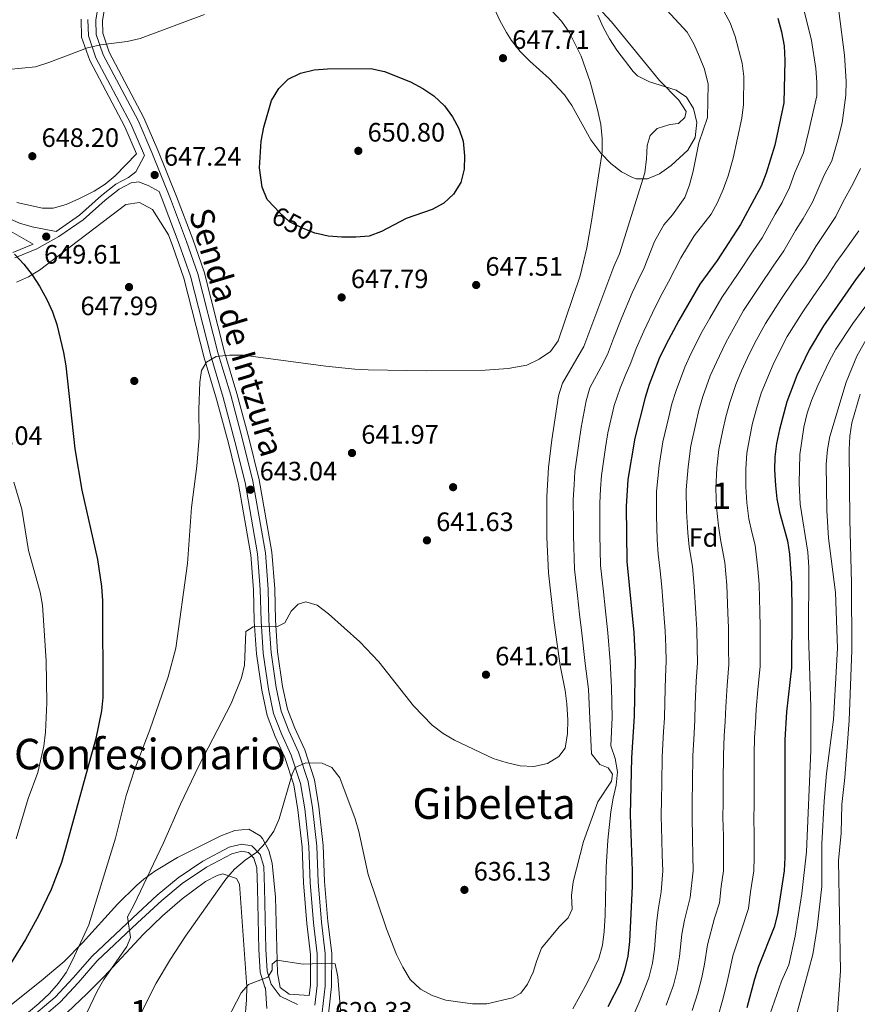
# Model space of a CAD drawing. Extents: x 573419 to 580294, y 729030 to 733732.
# Drawn here: x 574257 to 574572, y 731705 to 732076 of the extents above; entities that cross this region are included whole.
import ezdxf
from ezdxf.enums import TextEntityAlignment as Align

# ---------------------------------------------------------------- set-up
doc = ezdxf.new("R2010")
doc.units = 0
doc.header["$MEASUREMENT"] = 0
doc.linetypes.add('DGN Style 3', pattern=[114.60232, 81.8588, -32.74352])
doc.linetypes.add('DGN Style 5', pattern=[57.30116, 24.55764, -32.74352])
for name, color, linetype in [('Nivel 17', 7, 'Continuous'), ('Nivel 21', 7, 'Continuous'), ('Nivel 22', 7, 'Continuous'), ('Nivel 35', 7, 'Continuous'), ('Nivel 37', 7, 'Continuous'), ('Nivel 4', 7, 'Continuous'), ('Nivel 41', 7, 'Continuous'), ('Nivel 44', 7, 'Continuous'), ('Nivel 45', 7, 'Continuous'), ('Nivel 48', 7, 'Continuous'), ('Nivel 5', 7, 'Continuous'), ('Nivel 57', 7, 'Continuous'), ('Nivel 7', 7, 'Continuous')]:
    doc.layers.add(name, color=color, linetype=linetype)
doc.styles.add('Style-arial', font='arial.shx', dxfattribs={"bigfont": 'arialbig.shx'})
doc.styles.add('Style-ariali', font='ariali.shx', dxfattribs={"bigfont": 'arialibig.shx'})
doc.styles.add('Style-arialn', font='arialn.shx', dxfattribs={"bigfont": 'arialnbig.shx'})
doc.styles.add('Style-times', font='times.shx', dxfattribs={"bigfont": 'timesbig.shx'})

# ---------------------------------------------------------------- blocks, each defined once
blk = doc.blocks.new('5PATER')
at = {"layer": 'Nivel 7', "linetype": 'Continuous', "lineweight": 0}
h = blk.add_hatch(color=53, dxfattribs=at)
edge = h.paths.add_edge_path()
edge.add_ellipse((0, 0), major_axis=(-1.1, -1.11), ratio=0.999422, start_angle=0, end_angle=360)
blk = doc.blocks.new('5PERFI')
at = {"layer": 'Nivel 17', "linetype": 'Continuous', "lineweight": 0}
h = blk.add_hatch(color=7, dxfattribs=at)
edge = h.paths.add_edge_path()
edge.add_arc((0, 0), 1.56, 315, 675)

msp = doc.modelspace()

# ---------------------------------------------------------------- linework, layer by layer
at = {"layer": 'Nivel 21', "color": 7, "linetype": 'Continuous', "lineweight": 0}
for points in [[(574366.53, 731666.42, 628.34), (574371.83, 731712.15, 629.68), (574371.85, 731724.41, 630.2), (574370.43, 731736.21, 631), (574369.17, 731751.34, 631.36), (574368.66, 731764.88, 631.8), (574367.09, 731779.3, 633.16), (574365.43, 731789.17, 634.39), (574361.87, 731800.18, 635.34), (574358.14, 731808.28, 636.12), (574355.3, 731815.67, 636.99), (574353.41, 731824.51, 638.12), (574351.51, 731837.79, 639.24), (574350.68, 731849.86, 640.04), (574350.41, 731861.62, 640.99), (574349.37, 731875.22, 641.9), (574344.61, 731902.32, 643.2), (574340.76, 731917.96, 643.68), (574336.29, 731934.61, 644.57), (574331.62, 731950.21, 645.82), (574323.97, 731980.35, 647.4), (574319.67, 731992.49, 647.94), (574313.67, 732008.56, 647.59), (574306.62, 732025.99, 647.01), (574301.41, 732038.05, 646.6), (574288.31, 732062.8, 645.82), (574285.69, 732070.47, 645.32), (574285.54, 732075.85, 644.76), (574286.96, 732084.4, 643.61)], [(574208.26, 732018.94, 649.35), (574220.79, 732015.45, 649.42), (574233, 732011.11, 649.52), (574238.59, 732008.54, 649.55), (574248.57, 732003.06, 649.76), (574256.77, 731999.39, 649.89), (574261.57, 731997.97, 649.85), (574270.58, 731996.31, 649.42)], [(574255.08, 731986.3, 650.32), (574263.32, 731989.69, 649.91), (574271.66, 731994.36, 649.43), (574280.76, 732000.7, 648.72), (574289.09, 732008.08, 648.31), (574294.3, 732012.21, 648.11), (574298.8, 732014.6, 647.64), (574301.64, 732015.02, 647.58), (574305.17, 732013.63, 647.51), (574309.32, 732011.37, 647.46)], [(574261.5, 731697.1, 644.52), (574272.04, 731706.08, 643.46), (574278.92, 731713.43, 642.77), (574286, 731721.6, 642.18), (574301.26, 731735.93, 639.91), (574310.38, 731744.41, 639), (574318.05, 731750.76, 637.92), (574327.13, 731756.87, 636.93), (574336.73, 731761.96, 636.24), (574340.45, 731762.91, 635.76), (574342.96, 731762.46, 634.92), (574345.06, 731760.28, 634.37), (574346.12, 731756.71, 633.81), (574346.35, 731749.01, 632.79), (574346.89, 731725.94, 631.06), (574347.38, 731717.35, 630.37), (574349.12, 731711.69, 630.2), (574349.35, 731711.39, 630.18)], [(574349.35, 731711.39, 630.18), (574349.85, 731703.7, 629.59)]]:
    msp.add_polyline3d(points, dxfattribs=at)
at = {"layer": 'Nivel 21', "color": 7, "linetype": 'DGN Style 3', "lineweight": 0}
for points in [[(574270.58, 731996.31, 649.42), (574279.39, 732002.44, 648.72), (574287.67, 732009.78, 648.31), (574293.08, 732014.08, 648.11), (574297.77, 732016.56, 647.64), (574300.58, 732018.74, 647.55), (574303.86, 732024.89, 647.01), (574298.73, 732036.77, 646.6), (574285.58, 732061.62, 645.82), (574282.73, 732069.93, 645.32), (574282.56, 732076.06, 644.76)], [(574368.01, 731704.91, 629.47), (574368.86, 731712.32, 629.68), (574368.88, 731724.24, 630.2), (574367.47, 731735.91, 631), (574366.2, 731751.16, 631.36), (574365.69, 731764.66, 631.8), (574364.15, 731778.89, 633.16), (574362.54, 731788.46, 634.39), (574359.1, 731799.1, 635.34), (574355.4, 731807.13, 636.12), (574352.44, 731814.82, 636.99), (574350.49, 731823.99, 638.12), (574348.55, 731837.48, 639.24), (574347.71, 731849.73, 640.04), (574347.44, 731861.47, 640.99), (574346.42, 731874.85, 641.9), (574341.71, 731901.7, 643.2), (574337.88, 731917.22, 643.68), (574333.43, 731933.8, 644.57), (574328.76, 731949.42, 645.82), (574321.12, 731979.48, 647.4), (574316.88, 731991.48, 647.94), (574310.9, 732007.48, 647.59), (574309.32, 732011.37, 647.46)], [(574236.41, 732005.9, 649.9), (574261.95, 731991.52, 649.93), (574254.32, 731988.38, 650.32)], [(574259.84, 731699.18, 644.52), (574270.21, 731708, 643.46), (574276.95, 731715.21, 642.77), (574284.09, 731723.44, 642.18), (574299.45, 731737.87, 639.91), (574308.63, 731746.41, 639), (574316.46, 731752.88, 637.92), (574325.77, 731759.15, 636.93), (574335.76, 731764.45, 636.24), (574340.35, 731765.63, 635.76), (574344.27, 731764.92, 634.92), (574347.42, 731761.66, 634.37), (574348.76, 731757.13, 633.81), (574349, 731749.08, 632.79), (574349.54, 731726.05, 631.06), (574350.01, 731717.82, 630.37), (574351.53, 731712.9, 630.2), (574354.91, 731708.33, 629.89), (574361.41, 731705.27, 629.9)]]:
    msp.add_polyline3d(points, dxfattribs=at)
at = {"layer": 'Nivel 22', "color": 30, "linetype": 'DGN Style 5', "lineweight": 30, "elevation": 650, "flags": 128}
msp.add_lwpolyline([(574369.17, 731995.41), (574367.98, 731995.68), (574363.26, 731997.52), (574358.47, 731999.97), (574354.53, 732003.57), (574352.75, 732005.45)], dxfattribs=at)
at = {"layer": 'Nivel 35', "color": 92, "linetype": 'DGN Style 3', "lineweight": 0}
for points in [[(574368.97, 731666.13, 633.69), (574374.29, 731712, 635.03), (574374.3, 731724.56, 635.55), (574372.87, 731736.46, 636.35), (574371.62, 731751.49, 636.7), (574371.1, 731765.05, 637.15), (574369.53, 731779.63, 638.51), (574367.82, 731789.76, 639.73), (574364.16, 731801.08, 640.68), (574360.4, 731809.24, 641.46), (574357.66, 731816.36, 642.34), (574355.83, 731824.94, 643.47), (574353.95, 731838.05, 644.59), (574353.13, 731849.98, 645.38), (574352.86, 731861.74, 646.33), (574351.81, 731875.53, 647.24), (574347.02, 731902.82, 648.55), (574343.14, 731918.57, 649.03), (574338.65, 731935.28, 649.92), (574333.99, 731950.87, 651.17), (574326.32, 731981.06, 652.75), (574321.98, 731993.33, 653.29), (574315.95, 732009.45, 652.93), (574308.89, 732026.93, 652.36), (574303.62, 732039.11, 651.95), (574290.57, 732063.78, 651.17), (574288.13, 732070.91, 650.66), (574288, 732075.68, 650.11), (574289.39, 732084.06, 648.96)], [(574435.47, 732080.37, 653.92), (574437.55, 732075.74, 654.45), (574440.11, 732071.15, 654.66), (574442, 732068.25, 654.59), (574445.3, 732064.05, 654.29), (574448.86, 732060.4, 653.91), (574456.16, 732053.85, 653), (574461.92, 732047.77, 652.18), (574464.64, 732043.76, 651.71), (574471.84, 732030.84, 650.28), (574475.61, 732025.76, 649.65), (574479.37, 732021.91, 648.84), (574483.39, 732018.74, 647.75), (574487.51, 732016.58, 646.71), (574488.97, 732016.11, 646.41), (574493.2, 732016.15, 645.73), (574497.65, 732018, 645.12), (574502.12, 732021.13, 644.6), (574508.39, 732026.95, 643.96), (574511.15, 732031.72, 643.61), (574511.7, 732037.26, 643.35), (574510.47, 732042.63, 643.23), (574507.88, 732046.91, 643.29), (574503.97, 732049.53, 643.57), (574493.98, 732052.59, 644.46), (574489.48, 732054.9, 644.88), (574487.83, 732056.5, 645.04), (574481.67, 732064.61, 645.7), (574478.93, 732068.84, 645.98), (574476.5, 732073.23, 646.14), (574474.49, 732077.79, 646.12)], [(574280.01, 732076.24, 649.61), (574280.19, 732069.48, 650.17), (574283.23, 732060.6, 650.67), (574296.43, 732035.66, 651.45), (574300.81, 732025.52, 651.8), (574292.76, 732017.28, 652.73), (574289.03, 732014.08, 653.01), (574284.86, 732011.45, 653.13), (574279.17, 732008.54, 653.24), (574274.32, 732006.4, 653.35), (574269.46, 732005.07, 653.46), (574265.41, 732005.07, 653.57), (574255.77, 732007.2, 653.91)], [(574255.63, 731977.16, 655.67), (574260.14, 731979.17, 655.43), (574264.36, 731981.74, 655.29), (574296.81, 732006.5, 655.39), (574301.94, 732007.18, 655.38), (574306.86, 732004.51, 655.01), (574312.84, 731994.98, 652.69), (574314.48, 731990.6, 652.79), (574318.68, 731978.74, 652.25), (574326.3, 731948.74, 650.67), (574330.97, 731933.1, 649.43), (574335.41, 731916.58, 648.53), (574339.21, 731901.18, 648.05), (574343.88, 731874.53, 646.75), (574344.89, 731861.34, 645.84), (574345.16, 731849.61, 644.89), (574346.01, 731837.21, 644.09), (574347.97, 731823.54, 642.98), (574349.98, 731814.09, 641.84), (574353.04, 731806.13, 640.97), (574356.72, 731798.17, 640.19), (574360.05, 731787.86, 639.24), (574361.62, 731778.54, 638.01), (574363.14, 731764.47, 636.65), (574363.66, 731751.01, 636.21), (574364.93, 731735.65, 635.86), (574366.32, 731724.08, 635.06), (574366.31, 731712.47, 634.53), (574365.87, 731708.66, 634.42), (574358.26, 731709.16, 634.9), (574354.94, 731711.66, 635.4), (574353.96, 731717.07, 636.1), (574353.14, 731745.6, 638.74), (574351.94, 731758.38, 640.22), (574350.66, 731763.16, 640.89), (574348.22, 731767.72, 641.61), (574347.42, 731768.75, 641.78), (574343.11, 731771.2, 642.62), (574337.89, 731770.75, 643.55), (574332.6, 731768.74, 644.45), (574316.25, 731760.55, 646.77), (574307.7, 731755.43, 647.89), (574303.65, 731752.46, 648.47), (574300.83, 731750.08, 648.92), (574293.67, 731743.04, 650.34), (574280.45, 731728.38, 653.4), (574273.57, 731721.36, 654.66), (574264.96, 731714.06, 655.58), (574249.28, 731701.64, 656.47)], [(574269.79, 731697.51, 649.46), (574282.16, 731709.18, 648.67), (574288.6, 731715.66, 648.01), (574303.51, 731731.72, 645.65), (574310.57, 731738.56, 644.89), (574318.07, 731745.04, 644.17), (574326.8, 731751.56, 643.05), (574331.23, 731753.75, 642.4), (574333.39, 731754.38, 642.08), (574338.47, 731752.71, 641.36), (574339.66, 731750.58, 641.06), (574342.34, 731711.92, 638.37), (574342.29, 731706.93, 638.04), (574341.58, 731699.19, 637.6)]]:
    msp.add_polyline3d(points, dxfattribs=at)
at = {"layer": 'Nivel 4', "color": 30, "linetype": 'Continuous', "lineweight": 30, "flags": 128}
for points, elevation in [([(574542.25, 732076.59), (574543.66, 732071.49), (574544.61, 732066.12), (574544.87, 732060.67), (574544.47, 732044.67), (574541.14, 732028.79), (574537.91, 732018.29), (574536.03, 732013.28), (574528.21, 731998.86), (574519.36, 731985.41), (574512.9, 731976.41), (574504.92, 731962.8), (574500.1, 731953.66), (574497.6, 731948.5), (574493.83, 731938.65), (574492.28, 731933.81), (574488.39, 731918.41), (574485.74, 731902.84), (574485.15, 731892.68), (574485.37, 731871.96), (574488, 731845.32), (574488.49, 731835.17), (574488.17, 731813.72), (574487.21, 731798.05), (574486.66, 731776.6), (574487.46, 731755.56), (574487.4, 731749.77), (574486.42, 731728.89), (574485.73, 731723.47), (574484.49, 731718.09), (574482.86, 731713.36), (574478.28, 731704.32)], 625), ([(574352.75, 732005.45), (574350, 732008.35), (574348.1, 732012.99), (574347.12, 732020.22), (574347.82, 732030.27), (574348.8, 732035.58), (574351.71, 732045.57), (574354.41, 732050.15), (574357.94, 732053.69), (574362.53, 732055.95), (574367.68, 732057.19), (574372.67, 732057.51), (574389.01, 732057.71), (574394.19, 732056.51), (574403.92, 732052.67), (574408.65, 732050.16), (574412.81, 732047.4), (574416.82, 732043.65), (574419.75, 732039.42), (574422.21, 732035.06), (574423.75, 732030.25), (574424.36, 732024.76), (574424.19, 732019.77), (574422.93, 732014.76), (574420.2, 732010.36), (574416.51, 732006.88), (574412.09, 732004.53), (574402.32, 732001.21), (574393.11, 731996.3), (574388.42, 731994.56), (574383.38, 731994.17), (574378.15, 731994.18), (574372.99, 731994.54), (574369.17, 731995.41)], 650), ([(574581.44, 731991.02), (574571.73, 731978.4)], 600), ([(574254.91, 731987.73), (574258.47, 731983.95), (574261.52, 731979.99), (574264.34, 731975.64), (574267.04, 731970.69), (574269.18, 731966), (574270.81, 731961.27), (574273.39, 731950.66), (574274.24, 731945.73), (574277.62, 731914.44), (574280.25, 731898.92), (574286.15, 731872.81), (574287.71, 731862.55), (574287.98, 731857.17), (574288.18, 731820.8), (574287.66, 731815.8), (574285.53, 731805.4), (574274.15, 731764), (574272.55, 731758.71), (574268.66, 731748.57), (574264.09, 731738.83), (574259.11, 731729.69), (574253.41, 731720.58)], 650), ([(574571.73, 731978.4), (574559.4, 731960.76), (574553.98, 731951.75), (574549.41, 731942.01), (574545.6, 731932.12), (574542.83, 731921.7), (574541.8, 731916.47), (574541.16, 731911.47), (574541.03, 731906.47), (574541.31, 731900.63), (574541.9, 731895.67), (574542.91, 731890.63), (574545.86, 731879.74), (574546.64, 731874.8), (574547.41, 731863.91), (574547.51, 731853.14), (574547.33, 731831.97), (574545.56, 731815.45), (574544.92, 731804.89), (574544.9, 731760.52), (574544.66, 731755.53), (574542.13, 731739.22), (574540.83, 731734.39), (574534.92, 731719.53), (574533.44, 731714.75), (574530.57, 731703.95)], 600)]:
    msp.add_lwpolyline(points, dxfattribs=dict(at, elevation=elevation))
at = {"layer": 'Nivel 5', "color": 30, "linetype": 'Continuous', "lineweight": 0, "flags": 128}
for points, elevation in [([(574241.52, 732086.8), (574242.38, 732075.88), (574242.92, 732061.81), (574244.93, 732058.14), (574247.38, 732057.31), (574252.49, 732057.24), (574262.77, 732058.27), (574267.89, 732059.92), (574282.43, 732065.44), (574287.32, 732066.5), (574297.33, 732067.78), (574302.19, 732068.95), (574326.44, 732078.04)], 645), ([(574497.36, 732082.95), (574508.07, 732071.28), (574510.61, 732066.98), (574512.8, 732062.07), (574514.65, 732057.43), (574516.07, 732051.78), (574515.72, 732039.18), (574512.54, 732029.67), (574510.33, 732018.99), (574508.96, 732013.81), (574507.24, 732009.09), (574502.59, 732002.58), (574499.29, 731998.78), (574495.86, 731992.46), (574491.87, 731982.61), (574489.61, 731977.99), (574487.47, 731973.2), (574483.52, 731963.92), (574480.34, 731955.95), (574478.07, 731949.93), (574475.74, 731945.32), (574471.54, 731937.36), (574470.14, 731932.56), (574468.24, 731922.45), (574467.29, 731916.41), (574465.87, 731905.91), (574465.58, 731900.92), (574465.25, 731895.24), (574465.27, 731886.91), (574465.3, 731881.69), (574465.73, 731869.12), (574466.81, 731859.18), (574467.59, 731852.18), (574468.43, 731844.97), (574469.68, 731833.62), (574470.93, 731823.98), (574471.54, 731812.76), (574472.16, 731799.6), (574475.2, 731795.63), (574478.39, 731794.38), (574480.06, 731791.9), (574479.63, 731789.34), (574474.47, 731781.46), (574469.1, 731766.61), (574465.26, 731751.43), (574464.56, 731746.26), (574464.83, 731741.1), (574463.33, 731737.79), (574459.96, 731734.42), (574453.33, 731726.42), (574451.49, 731721.81), (574450.17, 731717.37), (574447.98, 731712.91), (574445.48, 731709.5), (574442.43, 731707.66), (574432.65, 731705.42), (574427.35, 731705.49), (574417.24, 731706.87), (574412.12, 731708.65), (574407.68, 731710.94), (574403.89, 731714.61), (574401.08, 731719.21), (574398.72, 731724.05), (574394.94, 731733.64), (574388.01, 731754.17), (574384.58, 731770.36), (574383.2, 731775.17), (574377.38, 731790.5), (574374.31, 731794.44), (574370.75, 731796.12)], 635), ([(574456.99, 732079.53), (574460.84, 732075.49), (574463.71, 732071.37), (574468.17, 732062.33), (574471.61, 732052.59), (574474.42, 732042.27), (574475.59, 732036.52), (574476.14, 732031.3), (574476.13, 732026.14), (574472.15, 732000.18), (574470.37, 731990.06), (574467.85, 731979.6), (574459.6, 731955.13), (574456.63, 731951.12), (574452.4, 731948.19), (574447.71, 731945.95), (574440.69, 731944.65), (574432.07, 731944.12), (574409.82, 731943.87), (574388.04, 731944.14), (574383.05, 731944.49), (574372.14, 731945.59), (574341.01, 731949.69), (574335.85, 731949.7), (574330.8, 731949.2), (574327.19, 731947.13), (574325.35, 731943.99), (574324.7, 731939.56), (574324.34, 731929.28), (574324.44, 731918.73), (574323.56, 731907.95), (574321.53, 731892.33), (574320.01, 731871.27), (574315.58, 731839.34), (574312.78, 731828.6), (574305.8, 731808.62), (574300.15, 731793.9), (574296.93, 731783.87), (574292.97, 731767.79), (574282.83, 731735.18), (574276.76, 731721.96), (574274.3, 731717.29), (574271.44, 731713.19), (574268.03, 731709.41), (574264.02, 731705.62), (574260.13, 731702.36)], 645), ([(574476.2, 732078.89), (574479.63, 732075.23), (574497.75, 732053.09), (574504.96, 732045.77), (574507.73, 732041.49), (574507.18, 732039.21), (574504.81, 732036.98), (574501.64, 732036.5), (574496.85, 732035.07), (574494.24, 732032.46), (574493.03, 732028.65), (574492.87, 732023.65), (574492.19, 732018.41), (574482.63, 731987.88), (574480.5, 731983.09), (574469.2, 731952.98), (574461.17, 731939.13), (574459.69, 731934.35), (574457.16, 731917.87), (574455.94, 731907.45), (574455.3, 731896.52), (574455.32, 731881.19), (574455.91, 731867.7), (574457.97, 731849.75), (574460.27, 731832.85), (574462.22, 731823.39), (574462.83, 731818.42), (574463.23, 731812.28), (574463.12, 731807.28), (574462.18, 731801.72), (574459.77, 731798.63), (574455.56, 731795.93), (574450.34, 731794.86), (574445.27, 731795.13), (574439.94, 731796.33), (574435.04, 731797.86), (574420.57, 731804.77), (574416.23, 731807.26), (574412.12, 731810.42), (574405.15, 731817.61), (574392.06, 731834.24), (574384.94, 731841.75), (574373.07, 731852.3), (574368.9, 731855.61), (574364.52, 731856.88), (574361.63, 731855.95), (574359.1, 731853.31), (574356.64, 731848.93), (574353.87, 731847.54), (574344.8, 731847.46), (574342.03, 731845.62), (574341.52, 731833.02), (574340.31, 731828.17), (574336.42, 731818.57), (574324.3, 731795.06), (574317.4, 731780.62), (574311, 731766.09), (574299.85, 731742.56), (574297.46, 731738.17), (574298.57, 731730.48), (574297.15, 731727.11), (574288.51, 731714.64), (574285.99, 731710.2), (574274.24, 731685.49)], 640), ([(574521.88, 732079.24), (574524.24, 732074.83), (574526.16, 732069.75), (574528.85, 732059.67), (574529.46, 732054.62), (574529.38, 732044.12), (574528.69, 732038.96), (574525.44, 732023.91), (574523.51, 732017.23), (574521.66, 732012.11), (574519.54, 732007.22), (574517.12, 732002.84), (574510.75, 731994.59), (574505.73, 731986.31), (574501.12, 731977.35), (574498.73, 731972.88), (574496.19, 731968), (574491.81, 731958.79), (574488.97, 731952.23), (574486.94, 731946.88), (574484.78, 731941.98), (574482.92, 731937.32), (574480.6, 731930.76), (574478.31, 731920.43), (574477.42, 731914.94), (574475.81, 731904.37), (574475.51, 731899.38), (574475.2, 731893.96), (574475.24, 731887.29), (574475.28, 731882.18), (574475.55, 731870.54), (574476.58, 731860.59), (574477.22, 731854.6), (574478.21, 731845.15), (574479.08, 731834.4), (574479.63, 731824.58), (574479.85, 731813.24), (574479.43, 731802.62), (574481.01, 731797.87), (574481.9, 731792.83), (574481.45, 731787.85), (574480.21, 731782.93), (574479.4, 731777.77), (574478.26, 731767.09), (574477.68, 731756.93), (574477.27, 731738.89), (574476.91, 731732.7), (574476.22, 731727.59), (574474.84, 731722.53), (574470.34, 731713.17), (574465.13, 731703.58)], 630), ([(574552.3, 732078.85), (574554.88, 732068.17), (574556.5, 732057.69), (574556.94, 732052.53), (574556.93, 732047.36), (574553.9, 732034.21), (574551.88, 732025.85), (574548.7, 732018.47), (574546.62, 732012.84), (574543.89, 732007.24), (574541.26, 732002.79), (574536.34, 731993.95), (574533, 731988.97), (574527.37, 731980.48), (574521.12, 731971.47), (574516.64, 731963.67), (574513.81, 731958.64), (574509.6, 731950.4), (574507.2, 731945.22), (574503.93, 731936.38), (574502.39, 731931.39), (574501.21, 731926.47), (574498.94, 731917.02), (574497.57, 731908.13), (574496.62, 731898.4), (574496.54, 731889.27), (574496.83, 731880.27), (574497.14, 731874.73), (574498.01, 731868.55), (574498.56, 731862.39), (574499.36, 731852.27), (574499.89, 731845.89), (574500.06, 731839.89), (574500.26, 731834.53), (574499.98, 731828.54), (574499.72, 731819.23), (574499.58, 731813.06), (574499.27, 731807.96), (574498.75, 731798.42), (574498.54, 731788.42), (574498.44, 731782.43), (574498.3, 731776.26)], 620), ([(574565.24, 732079.2), (574567.34, 732062.72), (574567.93, 732052.73), (574567.79, 732047.63), (574566.46, 732037.23), (574564.8, 732030.81), (574562.62, 732022.92), (574559.69, 732017.48)], 615), ([(574573.37, 732019.98), (574570.59, 732014.34), (574566.76, 732007.38), (574564.03, 732001.93), (574559.62, 731995.17), (574556.5, 731990.59), (574552.6, 731984.12), (574548.07, 731977.53), (574543.39, 731970.62), (574537.55, 731961.61), (574534.25, 731955.45), (574531.61, 731950.32), (574528.61, 731943.87), (574526.4, 731938.67), (574524.12, 731931.83), (574522.61, 731926.54), (574521.5, 731921.47), (574520.05, 731914.24), (574519.3, 731907.3), (574518.97, 731899.52), (574519.22, 731892.47), (574519.87, 731885.45), (574520.68, 731880.27), (574522.32, 731871.67), (574522.99, 731863.15), (574523.44, 731852.71), (574523.68, 731847.01), (574523.72, 731839.02), (574523.79, 731833.25), (574523.12, 731825.28), (574522.64, 731817.34), (574522.42, 731811.76), (574522.1, 731806.42), (574521.83, 731799.15), (574521.73, 731789.16), (574521.67, 731781.16), (574521.6, 731775.57), (574521.76, 731768.58), (574521.83, 731760.96), (574521.78, 731755.54), (574520.86, 731749.61), (574520.24, 731743.44), (574518.35, 731737.76), (574515.72, 731727.63), (574514.63, 731720.41), (574513.59, 731715.34), (574512.14, 731709.6), (574510.03, 731702.98)], 610), ([(574559.69, 732017.48), (574555.32, 732007.38), (574551.75, 732001.21), (574548.88, 731996.69), (574544.47, 731989.04), (574540.53, 731983.25), (574535.38, 731975.55), (574529.33, 731966.54), (574525.44, 731959.56), (574522.71, 731954.48), (574519.1, 731947.13), (574516.8, 731941.95), (574514.02, 731934.1), (574512.5, 731928.97), (574511.35, 731923.97), (574509.5, 731915.63), (574508.44, 731907.72), (574507.79, 731898.96), (574507.88, 731890.87), (574508.35, 731882.86), (574508.91, 731877.5), (574510.17, 731870.11), (574510.77, 731862.77), (574511.4, 731852.49), (574511.78, 731846.45), (574511.89, 731839.45), (574512.02, 731833.89), (574511.55, 731826.91), (574511.18, 731818.28), (574511, 731812.41), (574510.69, 731807.19), (574510.29, 731798.79), (574510.14, 731788.79), (574510.06, 731781.79), (574509.96, 731775.92), (574510.18, 731767.92), (574510.29, 731761.18), (574510.34, 731755.54), (574509.29, 731745.55), (574507.15, 731736.91), (574506.13, 731731.68), (574505.23, 731723.23), (574504.3, 731718.05), (574502.92, 731712.43), (574500.22, 731704.95)], 615), ([(574572.74, 731996.47), (574567.48, 731989.13), (574564.12, 731984.5), (574560.74, 731979.21), (574555.6, 731971.82), (574551.4, 731965.69), (574545.76, 731956.68), (574543.05, 731951.33), (574540.51, 731946.17), (574538.11, 731940.6), (574536, 731935.4), (574534.22, 731929.56)], 605), ([(574576.78, 731970.14), (574570.42, 731961.65), (574564.12, 731951.93), (574561.67, 731947.57), (574557.24, 731938.23), (574554.86, 731932.67), (574553.32, 731927.92), (574552.07, 731922.62), (574550.56, 731912.35), (574550.25, 731901.54)], 595), ([(574579.52, 731962.77), (574572.03, 731949.28), (574568, 731939.6), (574561.86, 731919.08), (574560.9, 731914.18), (574560.49, 731908.7), (574560.69, 731891.27), (574561.29, 731880.84), (574563.96, 731860.32)], 590), ([(574573.25, 731934.99), (574570.11, 731924.21), (574569.31, 731919.27), (574569.12, 731914.21), (574569.29, 731887.82), (574570, 731863.83), (574570.12, 731838.58), (574569.1, 731812.15), (574567.46, 731790.74), (574566.35, 731780.49), (574566.1, 731769.73), (574565.11, 731759.4), (574565.82, 731717.75), (574564.27, 731696.95)], 585), ([(574534.22, 731929.56), (574532.72, 731924.12), (574531.65, 731918.97), (574530.6, 731912.85), (574530.16, 731906.88), (574530.14, 731900.07), (574530.56, 731894.07), (574531.39, 731888.04), (574532.44, 731883.03), (574533.76, 731878.18), (574534.76, 731869.24), (574535.2, 731863.53), (574535.47, 731852.92), (574535.57, 731847.58), (574535.55, 731838.58), (574535.56, 731832.61), (574534.69, 731823.66), (574534.1, 731816.39), (574533.84, 731811.11), (574533.51, 731805.65), (574533.38, 731799.52), (574533.32, 731789.52), (574533.29, 731780.52), (574533.25, 731775.23), (574533.33, 731769.23), (574533.36, 731760.74), (574533.22, 731755.53), (574531.99, 731747.62), (574531.18, 731741.33), (574528.67, 731733.75), (574525.32, 731723.58), (574524.04, 731717.58), (574522.87, 731712.63), (574521.36, 731706.77), (574519.84, 731701)], 605), ([(574254.63, 731901.88), (574257.73, 731891.69), (574260.19, 731876.16), (574264.63, 731860.49), (574265.51, 731855.56), (574266.78, 731834.58), (574267.04, 731818.8), (574266.62, 731807.74), (574265.92, 731802.51), (574263.64, 731792.55), (574260.03, 731782.73), (574255.48, 731767.58)], 655), ([(574550.25, 731901.54), (574550.66, 731893.6), (574553.54, 731875.51), (574553.87, 731869.85), (574553.75, 731844.26), (574554.66, 731817.27), (574554.71, 731800.86), (574553.08, 731762.74), (574551.33, 731746.98), (574548.82, 731730.92), (574546.36, 731720.12), (574543.64, 731713.97), (574539.26, 731701.4)], 595), ([(574563.96, 731860.32), (574564.73, 731839.44), (574563.18, 731812.49), (574560.56, 731792.24), (574559.72, 731781.71), (574558.81, 731765.75), (574558.84, 731749.58), (574557.04, 731734.19), (574555.43, 731724.03), (574547.23, 731693.94)], 590), ([(574370.75, 731796.12), (574364.56, 731796.18), (574360.6, 731794.44), (574359.38, 731791.99), (574354.53, 731775.1), (574352.47, 731770.49), (574349.56, 731766.15), (574346.08, 731762.55), (574341.78, 731759.56), (574337.78, 731756.18), (574334.5, 731752.4), (574331.28, 731748.03), (574319.28, 731730.89), (574313.69, 731722.32), (574308.28, 731713.26), (574301, 731698.84)], 635), ([(574498.3, 731776.26), (574498.61, 731767.27), (574498.76, 731761.4), (574498.9, 731755.55), (574498.34, 731747.66), (574497.16, 731740.84), (574496.53, 731735.73), (574495.82, 731726.06), (574495.02, 731720.76), (574493.71, 731715.26), (574490.41, 731706.93), (574488.37, 731702.28)], 620), ([(574379.45, 731679.47), (574376.64, 731715.61), (574375.56, 731720.49), (574373.7, 731720.75), (574363.6, 731720.44), (574353.66, 731721.94), (574351.86, 731720.39), (574351.93, 731718.18), (574350.25, 731715.44), (574343.03, 731712.71), (574340.2, 731709.57), (574333.08, 731695.8)], 630)]:
    msp.add_lwpolyline(points, dxfattribs=dict(at, elevation=elevation))
at = {"layer": 'Nivel 57', "color": 92, "linetype": 'DGN Style 3', "lineweight": 0}
for points in [[(574289.39, 732084.06, 648.96), (574288, 732075.68, 650.11), (574288.13, 732070.91, 650.66), (574290.57, 732063.78, 651.17), (574303.62, 732039.11, 651.95), (574308.89, 732026.93, 652.36), (574315.95, 732009.45, 652.93), (574321.98, 731993.33, 653.29), (574326.32, 731981.06, 652.75), (574333.99, 731950.87, 651.17), (574338.65, 731935.28, 649.92), (574343.14, 731918.57, 649.03), (574347.02, 731902.82, 648.55), (574351.81, 731875.53, 647.24), (574352.86, 731861.74, 646.33), (574353.13, 731849.98, 645.38), (574353.95, 731838.05, 644.59), (574355.83, 731824.94, 643.47), (574357.66, 731816.36, 642.34), (574360.4, 731809.24, 641.46), (574364.16, 731801.08, 640.68), (574367.82, 731789.76, 639.73), (574369.53, 731779.63, 638.51), (574371.1, 731765.05, 637.15), (574371.62, 731751.49, 636.7), (574372.87, 731736.46, 636.35), (574374.3, 731724.56, 635.55), (574374.29, 731712, 635.03), (574368.97, 731666.13, 633.69)], [(574474.49, 732077.79, 646.12), (574476.5, 732073.23, 646.14), (574478.93, 732068.84, 645.98), (574481.67, 732064.61, 645.7), (574487.83, 732056.5, 645.04), (574489.48, 732054.9, 644.88), (574493.98, 732052.59, 644.46), (574503.97, 732049.53, 643.57), (574507.88, 732046.91, 643.29), (574510.47, 732042.63, 643.23), (574511.7, 732037.26, 643.35), (574511.15, 732031.72, 643.61), (574508.39, 732026.95, 643.96), (574502.12, 732021.13, 644.6), (574497.65, 732018, 645.12), (574493.2, 732016.15, 645.73), (574488.97, 732016.11, 646.41), (574487.51, 732016.58, 646.71), (574483.39, 732018.74, 647.75), (574479.37, 732021.91, 648.84), (574475.61, 732025.76, 649.65), (574471.84, 732030.84, 650.28), (574464.64, 732043.76, 651.71), (574461.92, 732047.77, 652.18), (574456.16, 732053.85, 653), (574448.86, 732060.4, 653.91), (574445.3, 732064.05, 654.29), (574442, 732068.25, 654.59), (574440.11, 732071.15, 654.66), (574437.55, 732075.74, 654.45), (574435.47, 732080.37, 653.92)], [(574255.77, 732007.2, 653.91), (574265.41, 732005.07, 653.57), (574269.46, 732005.07, 653.46), (574274.32, 732006.4, 653.35), (574279.17, 732008.54, 653.24), (574284.86, 732011.45, 653.13), (574289.03, 732014.08, 653.01), (574292.76, 732017.28, 652.73), (574300.81, 732025.52, 651.8), (574296.43, 732035.66, 651.45), (574283.23, 732060.6, 650.67), (574280.19, 732069.48, 650.17), (574280.01, 732076.24, 649.61)], [(574249.28, 731701.64, 656.47), (574264.96, 731714.06, 655.58), (574273.57, 731721.36, 654.66), (574280.45, 731728.38, 653.4), (574293.67, 731743.04, 650.34), (574300.83, 731750.08, 648.92), (574303.65, 731752.46, 648.47), (574307.7, 731755.43, 647.89), (574316.25, 731760.55, 646.77), (574332.6, 731768.74, 644.45), (574337.89, 731770.75, 643.55), (574343.11, 731771.2, 642.62), (574347.42, 731768.75, 641.78), (574348.22, 731767.72, 641.61), (574350.66, 731763.16, 640.89), (574351.94, 731758.38, 640.22), (574353.14, 731745.6, 638.74), (574353.96, 731717.07, 636.1), (574354.94, 731711.66, 635.4), (574358.26, 731709.16, 634.9), (574365.87, 731708.66, 634.42), (574366.31, 731712.47, 634.53), (574366.32, 731724.08, 635.06), (574364.93, 731735.65, 635.86), (574363.66, 731751.01, 636.21), (574363.14, 731764.47, 636.65), (574361.62, 731778.54, 638.01), (574360.05, 731787.86, 639.24), (574356.72, 731798.17, 640.19), (574353.04, 731806.13, 640.97), (574349.98, 731814.09, 641.84), (574347.97, 731823.54, 642.98), (574346.01, 731837.21, 644.09), (574345.16, 731849.61, 644.89), (574344.89, 731861.34, 645.84), (574343.88, 731874.53, 646.75), (574339.21, 731901.18, 648.05), (574335.41, 731916.58, 648.53), (574330.97, 731933.1, 649.43), (574326.3, 731948.74, 650.67), (574318.68, 731978.74, 652.25), (574314.48, 731990.6, 652.79), (574312.84, 731994.98, 652.69), (574306.86, 732004.51, 655.01), (574301.94, 732007.18, 655.38), (574296.81, 732006.5, 655.39), (574264.36, 731981.74, 655.29), (574260.14, 731979.17, 655.43), (574255.63, 731977.16, 655.67)], [(574341.58, 731699.19, 637.6), (574342.29, 731706.93, 638.04), (574342.34, 731711.92, 638.37), (574339.66, 731750.58, 641.06), (574338.47, 731752.71, 641.36), (574333.39, 731754.38, 642.08), (574331.23, 731753.75, 642.4), (574326.8, 731751.56, 643.05), (574318.07, 731745.04, 644.17), (574310.57, 731738.56, 644.89), (574303.51, 731731.72, 645.65), (574288.6, 731715.66, 648.01), (574282.16, 731709.18, 648.67), (574269.79, 731697.51, 649.46)]]:
    msp.add_polyline3d(points, dxfattribs=at)

# ---------------------------------------------------------------- block references
at = {"layer": 'Nivel 17', "color": 7, "linetype": 'Continuous', "lineweight": 0}
for p in [(574300, 731940, 648.27), (574420, 731900, 642.64)]:
    msp.add_blockref('5PERFI', p, dxfattribs=at)
at = {"layer": 'Nivel 7', "color": 53, "linetype": 'Continuous', "lineweight": 0}
for p in [(574438.79, 732061.54, 647.71), (574261.62, 732024.63, 648.2), (574384.34, 732026.63, 650.8), (574307.67, 732017.54, 647.24), (574266.85, 731994.35, 649.61), (574298.02, 731975.35, 647.99), (574428.69, 731976.12, 647.51), (574378.05, 731971.45, 647.79), (574381.96, 731912.87, 641.97), (574343.71, 731899.05, 643.04), (574410.16, 731879.98, 641.63), (574432.38, 731829.39, 641.61), (574424.27, 731748.37, 636.13)]:
    msp.add_blockref('5PATER', p, dxfattribs=at)

# ---------------------------------------------------------------- texts
at = {"layer": 'Nivel 37', "color": 92, "linetype": 'Continuous', "lineweight": 0, "style": 'Style-arial'}
msp.add_text('Fd', height=7, dxfattribs=at).set_placement((574514.26, 731881.05, 612.63), align=Align.MIDDLE_CENTER)
at = {"layer": 'Nivel 41', "color": 7, "linetype": 'Continuous', "lineweight": 0, "style": 'Style-arial'}
for s, p in [('647.71', (574442.29, 732065.04, 647.71)), ('650.80', (574387.84, 732030.13, 650.8)), ('648.20', (574265.12, 732028.13, 648.2)), ('647.24', (574311.17, 732021.04, 647.24)), ('649.61', (574266.03, 731984.17, 649.61)), ('647.51', (574432.19, 731979.62, 647.51)), ('647.79', (574381.55, 731974.95, 647.79)), ('647.99', (574279.76, 731964.76, 647.99)), ('657.04', (574236.33, 731915.9, 657.04)), ('641.97', (574385.46, 731916.37, 641.97)), ('643.04', (574347.21, 731902.55, 643.04)), ('641.63', (574413.66, 731883.48, 641.63)), ('641.61', (574435.88, 731832.89, 641.61)), ('636.13', (574427.77, 731751.87, 636.13)), ('629.33', (574375.57, 731699.14, 629.33))]:
    msp.add_text(s, height=7, dxfattribs=at).set_placement(p)
at = {"layer": 'Nivel 41', "color": 7, "linetype": 'Continuous', "lineweight": 0, "style": 'Style-ariali'}
msp.add_text('650', height=7, rotation=332.8491, dxfattribs=at).set_placement((574359.7, 731999.34, 650), align=Align.MIDDLE_CENTER)
at = {"layer": 'Nivel 44', "color": 7, "linetype": 'Continuous', "lineweight": 0, "style": 'Style-ariali'}
msp.add_text('Senda de Intzura', height=9, rotation=286.5481, dxfattribs=at).set_placement((574334.21, 731957.06, 645.58), align=Align.CENTER)
at = {"layer": 'Nivel 45', "color": 7, "linetype": 'Continuous', "lineweight": 0, "style": 'Style-times'}
for s, p in [('Roble del Confesionario', (574269.8, 731799.5, 653.75)), ('Gibeleta', (574435.43, 731780.86, 638.76))]:
    msp.add_text(s, height=11.5, dxfattribs=at).set_placement(p, align=Align.MIDDLE_CENTER)
at = {"layer": 'Nivel 48', "color": 92, "linetype": 'Continuous', "lineweight": 0, "style": 'Style-arialn'}
for p in [(574521.02, 731896.73, 609.14), (574301.99, 731701.87, 635.13)]:
    msp.add_text('1', height=10, dxfattribs=at).set_placement(p, align=Align.MIDDLE_CENTER)

doc.saveas('drawing.dxf')
